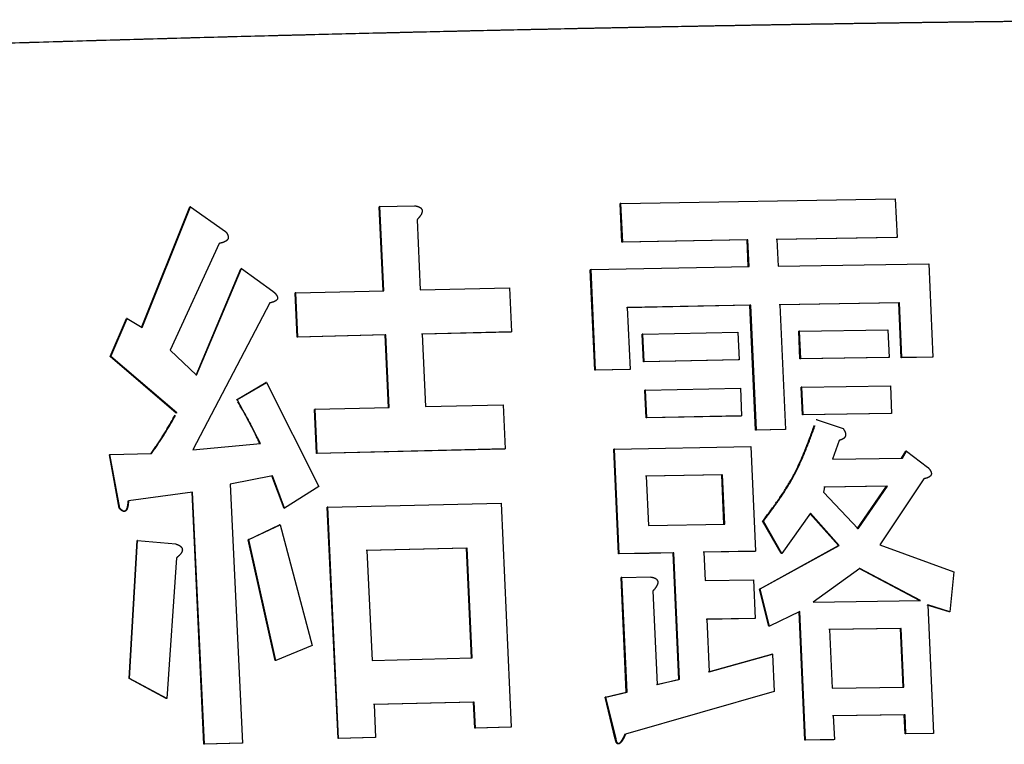
# Model space of a CAD drawing. Units: millimetres. Extents: x 0 to 1066, y -1 to 742.
# Drawn here: x 336 to 345, y 150 to 157 of the extents above; entities that cross this region are included whole.
import ezdxf

# ---------------------------------------------------------------- set-up
doc = ezdxf.new("R2010")
doc.units = ezdxf.units.MM
doc.header["$LTSCALE"] = 0.457889
doc.layers.add('NoLayerName_001', color=7, linetype='Continuous')

msp = doc.modelspace()

# ---------------------------------------------------------------- linework, layer by layer
at = {"layer": 'NoLayerName_001', "color": 7, "linetype": 'Continuous', "lineweight": 25}
for p, q in [((341.7498, 155.0828), (344.1572, 155.1248)), ((344.1572, 155.1248), (344.1723, 154.7855)), ((337.5427, 153.9955), (337.9674, 155.0535)), ((337.5477, 153.9961), (337.9724, 155.054)), ((337.9724, 155.054), (338.2806, 154.8367)), ((339.6344, 155.056), (339.6288, 155.0555)), ((339.6628, 154.3179), (339.6288, 155.0555)), ((339.6344, 155.056), (339.9394, 155.0634)), ((339.6684, 154.3185), (339.6344, 155.056)), ((341.7498, 155.0828), (341.7435, 155.0823)), ((341.7589, 154.7431), (341.7435, 155.0823)), ((341.7652, 154.7436), (341.7498, 155.0828)), ((339.96, 154.9408), (339.9883, 154.3262)), ((342.8564, 154.7639), (341.7589, 154.7431)), ((342.863, 154.7644), (341.7652, 154.7436)), ((342.863, 154.7644), (342.8564, 154.7639)), ((342.8669, 154.5294), (342.8564, 154.7639)), ((342.8735, 154.5299), (342.863, 154.7644)), ((344.1652, 154.785), (343.1123, 154.7684)), ((344.1723, 154.7855), (343.119, 154.7689)), ((343.119, 154.7689), (343.1295, 154.5344)), ((344.1723, 154.7855), (344.1652, 154.785)), ((338.2229, 154.7326), (337.7948, 153.7978)), ((341.7652, 154.7436), (341.7589, 154.7431)), ((338.0209, 153.578), (338.4155, 154.5117)), ((338.0259, 153.5785), (338.4207, 154.5123)), ((338.4207, 154.5123), (338.4155, 154.5117)), ((338.4207, 154.5123), (338.694, 154.3143)), ((341.4871, 154.5032), (341.4809, 154.5027)), ((341.5209, 153.6216), (341.4809, 154.5027)), ((341.4871, 154.5032), (342.8735, 154.5299)), ((341.5271, 153.6221), (341.4871, 154.5032)), ((343.1295, 154.5344), (344.451, 154.5547)), ((344.451, 154.5547), (344.4873, 153.7351)), ((338.8955, 154.2991), (339.6684, 154.3185)), ((339.9883, 154.3262), (340.7723, 154.3442)), ((340.7723, 154.3442), (340.79, 153.9564)), ((338.8955, 154.2991), (338.8902, 154.2985)), ((338.9082, 153.9108), (338.8902, 154.2985)), ((338.9136, 153.9113), (338.8955, 154.2991)), ((338.6678, 154.2111), (337.9938, 152.9212)), ((342.8821, 154.1902), (341.799, 154.1696)), ((342.8887, 154.1907), (341.8053, 154.1702)), ((341.8053, 154.1702), (341.8298, 153.6283)), ((342.8887, 154.1907), (342.8821, 154.1902)), ((342.9311, 153.0951), (342.8821, 154.1902)), ((342.9378, 153.0956), (342.8887, 154.1907)), ((344.1869, 154.2112), (343.1379, 154.1946)), ((344.1939, 154.2117), (343.1446, 154.1952)), ((343.1446, 154.1952), (343.1936, 153.1)), ((344.2081, 153.7308), (344.1868, 154.2112)), ((344.1939, 154.2117), (344.1869, 154.2112)), ((344.2152, 153.7313), (344.1939, 154.2117)), ((337.2679, 153.7416), (337.4118, 154.0739)), ((337.2727, 153.7421), (337.4166, 154.0744)), ((337.4166, 154.0744), (337.4118, 154.0739)), ((337.4166, 154.0744), (337.5477, 153.9961)), ((343.3161, 153.9634), (344.092, 153.9756)), ((344.092, 153.9756), (344.1028, 153.7327)), ((339.6807, 153.9302), (338.9082, 153.9108)), ((338.9136, 153.9113), (338.9082, 153.9108)), ((339.6863, 153.9307), (338.9136, 153.9113)), ((339.6863, 153.9307), (339.6807, 153.9302)), ((339.7101, 153.2935), (339.6807, 153.9302)), ((339.7157, 153.294), (339.6863, 153.9307)), ((340.784, 153.9559), (340.0004, 153.9379)), ((340.79, 153.9564), (340.0062, 153.9384)), ((340.0062, 153.9384), (340.0354, 153.3017)), ((340.79, 153.9564), (340.784, 153.9559)), ((341.9429, 153.9382), (341.9366, 153.9377)), ((341.9475, 153.6948), (341.9366, 153.9377)), ((341.9429, 153.9382), (342.7754, 153.954)), ((341.9539, 153.6954), (341.9429, 153.9382)), ((342.7754, 153.954), (342.7863, 153.7111)), ((343.3161, 153.9634), (343.3093, 153.9629)), ((343.3202, 153.72), (343.3093, 153.9629)), ((343.327, 153.7205), (343.3161, 153.9634)), ((337.7948, 153.7978), (338.0259, 153.5785)), ((337.2727, 153.7421), (337.2679, 153.7416)), ((337.8474, 153.245), (337.2679, 153.7416)), ((337.8524, 153.2456), (337.2727, 153.7421)), ((342.7797, 153.7106), (341.9475, 153.6948)), ((342.7863, 153.7111), (341.9539, 153.6954)), ((342.7863, 153.7111), (342.7797, 153.7106)), ((344.0958, 153.7322), (343.3202, 153.72)), ((343.327, 153.7205), (343.3202, 153.72)), ((344.1028, 153.7327), (343.327, 153.7205)), ((344.1028, 153.7327), (344.0958, 153.7322)), ((344.4801, 153.7346), (344.2081, 153.7308)), ((344.2152, 153.7313), (344.2081, 153.7308)), ((344.4873, 153.7351), (344.2152, 153.7313)), ((344.4873, 153.7351), (344.4801, 153.7346)), ((341.8235, 153.6278), (341.5209, 153.6216)), ((341.8298, 153.6283), (341.5271, 153.6221)), ((341.8298, 153.6283), (341.8235, 153.6278)), ((341.9539, 153.6954), (341.9475, 153.6948)), ((341.5271, 153.6221), (341.5209, 153.6216)), ((338.3757, 153.362), (338.6331, 153.5124)), ((338.3808, 153.3625), (338.6384, 153.5129)), ((338.6384, 153.5129), (338.6331, 153.5124)), ((338.6384, 153.5129), (339.0975, 152.6017)), ((341.9651, 153.4465), (342.7975, 153.4622)), ((342.7975, 153.4622), (342.8084, 153.2194)), ((343.3381, 153.4716), (343.3313, 153.4711)), ((343.3421, 153.2282), (343.3313, 153.4711)), ((343.3381, 153.4716), (344.1138, 153.4838)), ((343.3489, 153.2287), (343.3381, 153.4716)), ((344.1138, 153.4838), (344.1246, 153.2409)), ((341.9651, 153.4465), (341.9588, 153.4459)), ((341.9698, 153.2031), (341.9588, 153.4459)), ((341.9761, 153.2036), (341.9651, 153.4465)), ((338.3808, 153.3625), (338.3757, 153.362)), ((338.5857, 152.9782), (338.3808, 153.3625)), ((339.0661, 153.2778), (339.0607, 153.2773)), ((339.0787, 152.8896), (339.0607, 153.2773)), ((339.0661, 153.2778), (339.7157, 153.294)), ((339.0841, 152.8901), (339.0661, 153.2778)), ((340.0354, 153.3017), (340.7166, 153.3175)), ((340.7166, 153.3175), (340.7343, 152.9297)), ((337.8524, 153.2456), (337.8474, 153.245)), ((342.8017, 153.2188), (341.9698, 153.2031)), ((341.9761, 153.2036), (341.9698, 153.2031)), ((342.8084, 153.2194), (341.9761, 153.2036)), ((342.8084, 153.2194), (342.8017, 153.2188)), ((344.1176, 153.2404), (343.3421, 153.2282)), ((343.3489, 153.2287), (343.3421, 153.2282)), ((344.1246, 153.2409), (343.3489, 153.2287)), ((344.1246, 153.2409), (344.1176, 153.2404)), ((343.4709, 153.1867), (343.6996, 153.1084)), ((343.1868, 153.0995), (342.9311, 153.0951)), ((342.9378, 153.0956), (342.9311, 153.0951)), ((343.1936, 153.1), (342.9378, 153.0956)), ((343.1936, 153.1), (343.1868, 153.0995)), ((337.9938, 152.9212), (338.5857, 152.9782)), ((341.6923, 152.9282), (342.8886, 152.9512)), ((342.8886, 152.9512), (342.9298, 152.0321)), ((343.6646, 153.0053), (343.6058, 152.8403)), ((337.2654, 152.8803), (337.2606, 152.8798)), ((337.3467, 152.4105), (337.2606, 152.8798)), ((337.2654, 152.8803), (337.6315, 152.8907)), ((337.3516, 152.411), (337.2654, 152.8803)), ((340.7284, 152.9292), (339.0787, 152.8896)), ((339.0841, 152.8901), (339.0787, 152.8896)), ((340.7343, 152.9297), (339.0841, 152.8901)), ((340.7343, 152.9297), (340.7284, 152.9292)), ((341.6923, 152.9282), (341.6861, 152.9277)), ((341.7277, 152.0087), (341.6861, 152.9277)), ((341.7339, 152.0092), (341.6923, 152.9282)), ((343.6058, 152.8403), (344.2194, 152.8497)), ((344.2123, 152.8491), (344.2482, 152.9112)), ((344.2194, 152.8497), (344.2553, 152.9117)), ((344.2553, 152.9117), (344.2482, 152.9112)), ((344.2553, 152.9117), (344.4409, 152.7708)), ((338.6921, 152.6938), (338.3217, 152.6224)), ((338.7929, 152.4089), (338.6868, 152.6933)), ((338.7982, 152.4094), (338.6921, 152.6938)), ((342.634, 152.7031), (341.9647, 152.6903)), ((342.6406, 152.7036), (341.9711, 152.6908)), ((341.9711, 152.6908), (341.9906, 152.2575)), ((342.634, 152.7031), (342.6406, 152.7036)), ((342.6535, 152.2698), (342.634, 152.7031)), ((342.66, 152.2703), (342.6406, 152.7036)), ((338.3217, 152.6224), (338.4281, 150.3484)), ((339.0975, 152.6017), (338.7982, 152.4094)), ((343.5371, 152.5961), (343.5258, 152.5519)), ((344.0811, 152.6042), (343.5302, 152.5956)), ((344.0881, 152.6047), (343.5371, 152.5961)), ((343.8238, 152.2282), (344.0811, 152.6042)), ((343.8308, 152.2287), (344.0881, 152.6047)), ((344.4071, 152.6678), (344.0201, 152.088)), ((344.0811, 152.6042), (344.0881, 152.6047)), ((337.9908, 152.5519), (337.4283, 152.4747)), ((338.0896, 150.3388), (337.9857, 152.5514)), ((338.0946, 150.3394), (337.9908, 152.5519)), ((343.5258, 152.5519), (343.8308, 152.2287)), ((339.1781, 152.4192), (339.1727, 152.4187)), ((339.2668, 150.3904), (339.1727, 152.4187)), ((339.1781, 152.4192), (340.6973, 152.4556)), ((339.2722, 150.3909), (339.1781, 152.4192)), ((340.6973, 152.4556), (340.7872, 150.4886)), ((338.7982, 152.4094), (338.7929, 152.4089)), ((343.4142, 152.3655), (343.1613, 152.0126)), ((343.6591, 152.082), (343.4074, 152.365)), ((343.666, 152.0825), (343.4142, 152.3655)), ((338.4798, 152.134), (338.7533, 152.2643)), ((338.485, 152.1345), (338.7585, 152.2648)), ((338.7585, 152.2648), (338.7533, 152.2643)), ((338.7585, 152.2648), (339.0394, 151.2054)), ((341.9907, 152.2575), (342.66, 152.2703)), ((342.9996, 152.2969), (342.9929, 152.2964)), ((343.1546, 152.0121), (342.9929, 152.2964)), ((343.1613, 152.0126), (342.9996, 152.2969)), ((337.4333, 150.9154), (337.5036, 152.1277)), ((337.4381, 150.9159), (337.5084, 152.1282)), ((337.5084, 152.1282), (337.8432, 152.0966)), ((338.7158, 151.0736), (338.4798, 152.134)), ((338.7211, 151.0741), (338.485, 152.1345)), ((342.9652, 151.7012), (343.6591, 152.082)), ((342.9718, 151.7017), (343.666, 152.0825)), ((344.0201, 152.088), (344.6719, 151.8512)), ((340.3952, 152.0601), (339.5151, 152.039)), ((340.401, 152.0607), (339.5206, 152.0396)), ((339.5206, 152.0396), (339.5652, 151.0751)), ((340.3952, 152.0601), (340.401, 152.0607)), ((340.4394, 151.0956), (340.3952, 152.0601)), ((340.4452, 151.0962), (340.401, 152.0607)), ((341.9953, 152.0141), (341.7277, 152.0087)), ((341.7339, 152.0092), (341.7277, 152.0087)), ((342.0016, 152.0146), (341.7339, 152.0092)), ((342.2069, 152.0183), (341.9953, 152.0141)), ((342.2133, 152.0188), (342.0016, 152.0146)), ((342.2133, 152.0188), (342.2069, 152.0183)), ((342.2569, 150.9088), (342.2069, 152.0183)), ((342.2633, 150.9093), (342.2133, 152.0188)), ((342.9232, 152.0316), (342.4701, 152.0233)), ((342.9298, 152.0321), (342.4766, 152.0238)), ((342.4766, 152.0238), (342.4878, 151.7749)), ((342.9298, 152.0321), (342.9232, 152.0316)), ((337.8489, 151.9737), (337.7645, 150.7405)), ((343.8463, 151.8803), (343.4355, 151.5866)), ((344.3704, 151.6006), (343.8393, 151.8798)), ((344.3776, 151.6011), (343.8463, 151.8803)), ((344.6719, 151.8512), (344.6368, 151.5022)), ((341.7576, 151.8016), (341.7513, 151.8011)), ((341.7967, 150.7971), (341.7513, 151.8011)), ((341.7576, 151.8016), (342.011, 151.8067)), ((341.803, 150.7976), (341.7576, 151.8016)), ((342.4878, 151.7749), (342.9137, 151.7827)), ((342.9137, 151.7827), (342.9289, 151.4435)), ((342.0307, 151.684), (342.0677, 150.8644)), ((342.9718, 151.7017), (342.9652, 151.7012)), ((343.0478, 151.3745), (342.9652, 151.7012)), ((343.0544, 151.3751), (342.9718, 151.7017)), ((343.4355, 151.5866), (344.3776, 151.6011)), ((344.6296, 151.5017), (344.4362, 151.5605)), ((344.6368, 151.5022), (344.4433, 151.5611)), ((344.4433, 151.5611), (344.4932, 150.434)), ((343.3199, 151.5027), (343.0544, 151.3751)), ((343.3634, 150.3752), (343.3131, 151.5022)), ((343.3702, 150.3757), (343.3199, 151.5027)), ((344.6368, 151.5022), (344.6296, 151.5017)), ((342.9223, 151.443), (342.4965, 151.4352)), ((342.9289, 151.4435), (342.503, 151.4357)), ((342.503, 151.4357), (342.5237, 150.9758)), ((342.9289, 151.4435), (342.9223, 151.443)), ((343.0544, 151.3751), (343.0478, 151.3745)), ((344.2022, 151.3552), (343.5727, 151.3455)), ((344.2093, 151.3557), (343.5795, 151.346)), ((343.5795, 151.346), (343.6025, 150.8307)), ((344.2022, 151.3552), (344.2093, 151.3557)), ((344.2251, 150.8399), (344.2022, 151.3552)), ((344.2322, 150.8404), (344.2093, 151.3557)), ((339.0394, 151.2054), (338.7211, 151.0741)), ((342.5172, 150.9753), (343.0723, 151.1289)), ((342.5237, 150.9758), (343.079, 151.1294)), ((343.079, 151.1294), (343.0723, 151.1289)), ((343.079, 151.1294), (343.0937, 150.8016)), ((338.7211, 151.0741), (338.7158, 151.0736)), ((339.5652, 151.0751), (340.4452, 151.0962)), ((337.4381, 150.9159), (337.4333, 150.9154)), ((337.7595, 150.74), (337.4333, 150.9154)), ((337.7645, 150.7405), (337.4381, 150.9159)), ((342.0613, 150.8639), (342.2569, 150.9088)), ((342.0677, 150.8644), (342.2633, 150.9093)), ((342.2633, 150.9093), (342.2569, 150.9088)), ((341.6123, 150.7522), (341.7967, 150.7971)), ((341.6185, 150.7528), (341.803, 150.7976)), ((343.0937, 150.8016), (341.7901, 150.4282)), ((341.803, 150.7976), (341.7967, 150.7971)), ((343.6025, 150.8307), (344.2322, 150.8404)), ((340.4572, 150.7079), (339.5776, 150.6868)), ((340.463, 150.7084), (339.5831, 150.6873)), ((339.5831, 150.6873), (339.5965, 150.399)), ((340.463, 150.7084), (340.4572, 150.7079)), ((340.4676, 150.481), (340.4572, 150.7079)), ((340.4734, 150.4815), (340.463, 150.7084)), ((341.6185, 150.7528), (341.6123, 150.7522)), ((341.7003, 150.3849), (341.6123, 150.7522)), ((341.7066, 150.3854), (341.6185, 150.7528)), ((344.2359, 150.597), (343.6065, 150.5873)), ((344.2429, 150.5975), (343.6133, 150.5878)), ((343.6133, 150.5878), (343.6226, 150.3799)), ((344.2429, 150.5975), (344.2359, 150.597)), ((344.2433, 150.43), (344.2359, 150.597)), ((344.2503, 150.4306), (344.2429, 150.5975)), ((340.7813, 150.4881), (340.4676, 150.481)), ((340.4734, 150.4815), (340.4676, 150.481)), ((340.7872, 150.4886), (340.4734, 150.4815)), ((340.7872, 150.4886), (340.7813, 150.4881)), ((344.4861, 150.4335), (344.2433, 150.43)), ((344.2503, 150.4306), (344.2433, 150.43)), ((344.4932, 150.434), (344.2503, 150.4306)), ((344.4932, 150.434), (344.4861, 150.4335)), ((338.4229, 150.3479), (338.0896, 150.3388)), ((338.4281, 150.3484), (338.0946, 150.3394)), ((338.4281, 150.3484), (338.4229, 150.3479)), ((339.5909, 150.3985), (339.2668, 150.3904)), ((339.2722, 150.3909), (339.2668, 150.3904)), ((339.5965, 150.399), (339.2722, 150.3909)), ((339.5965, 150.399), (339.5909, 150.3985)), ((343.6157, 150.3793), (343.3634, 150.3752)), ((343.3702, 150.3757), (343.3634, 150.3752)), ((343.6226, 150.3799), (343.3702, 150.3757)), ((343.6226, 150.3799), (343.6157, 150.3793)), ((338.0946, 150.3394), (338.0896, 150.3388))]:
    msp.add_line(p, q, dxfattribs=at)
at = {"layer": 'NoLayerName_001', "color": 204, "linetype": 'Continuous', "lineweight": 25}
for p, q in [((342.0016, 152.0146), (341.9953, 152.0141)), ((341.7066, 150.3854), (341.7003, 150.3849))]:
    msp.add_line(p, q, dxfattribs=at)
at = {"layer": 'NoLayerName_001', "color": 7, "linetype": 'Continuous', "lineweight": 25}
msp.add_lwpolyline([(337.5084, 152.1282), (337.506, 152.128), (337.5036, 152.1277)], dxfattribs=at)
for points, knots in [([(352.8791, 156.4139), (352.8811, 156.4218), (352.8867, 156.4368), (352.8857, 156.4637), (352.8625, 156.4896), (352.8169, 156.5092), (352.7463, 156.5276), (352.6486, 156.5449), (352.5255, 156.5613), (352.3793, 156.5766), (352.2122, 156.5909), (352.0265, 156.6043), (351.8241, 156.6169), (351.6058, 156.6287), (351.3718, 156.6396), (351.1215, 156.6497), (350.8545, 156.6588), (350.5704, 156.6669), (350.2687, 156.6741), (349.9493, 156.6802), (349.6122, 156.6852), (349.2579, 156.6893), (348.8866, 156.6924), (348.4988, 156.6945), (348.0949, 156.6956), (347.6753, 156.6957), (347.2402, 156.6948), (346.79, 156.693), (346.3249, 156.6902), (345.8451, 156.6864), (345.3507, 156.6815), (344.8422, 156.6757), (344.3197, 156.6689), (343.7836, 156.6611), (343.2343, 156.6523), (342.6722, 156.6425), (342.0979, 156.6318), (341.5118, 156.6201), (340.9141, 156.6075), (340.3054, 156.594), (339.8959, 156.5843), (339.6893, 156.5794)], [0, 0, 0, 0, 0.024512, 0.047921, 0.07643, 0.122646, 0.195485, 0.295233, 0.42005, 0.567812, 0.736289, 0.923201, 1.126314, 1.344741, 1.578894, 1.829232, 2.096214, 2.380297, 2.68194, 3.001483, 3.338707, 3.693221, 4.064632, 4.452547, 4.856572, 5.276316, 5.711449, 6.161738, 6.62696, 7.106888, 7.601297, 8.109962, 8.632641, 9.168958, 9.718471, 10.280735, 10.855307, 11.441744, 12.039602, 12.648535, 13.268431, 13.268431, 13.268431, 13.268431]), ([(352.8891, 156.4144), (352.8911, 156.4223), (352.8966, 156.4373), (352.8956, 156.4642), (352.8725, 156.4901), (352.8268, 156.5097), (352.7562, 156.5281), (352.6584, 156.5454), (352.5354, 156.5618), (352.3891, 156.5771), (352.2219, 156.5914), (352.0362, 156.6048), (351.8337, 156.6174), (351.6154, 156.6292), (351.3812, 156.6401), (351.1309, 156.6502), (350.8638, 156.6593), (350.5796, 156.6674), (350.2778, 156.6746), (349.9583, 156.6807), (349.6211, 156.6858), (349.2666, 156.6898), (348.8953, 156.6929), (348.5074, 156.695), (348.1033, 156.6961), (347.6836, 156.6962), (347.2484, 156.6953), (346.798, 156.6935), (346.3327, 156.6907), (345.8527, 156.6869), (345.3582, 156.6821), (344.8495, 156.6763), (344.3268, 156.6694), (343.7906, 156.6616), (343.2411, 156.6528), (342.6789, 156.643), (342.1043, 156.6323), (341.518, 156.6206), (340.9202, 156.608), (340.3112, 156.5946), (339.9016, 156.5848), (339.695, 156.58)], [0, 0, 0, 0, 0.024513, 0.047924, 0.076437, 0.122665, 0.195526, 0.295305, 0.420163, 0.567973, 0.736504, 0.923478, 1.126656, 1.345154, 1.579383, 1.829802, 2.096871, 2.381047, 2.682788, 3.002436, 3.33977, 3.6944, 4.065932, 4.453975, 4.858133, 5.278014, 5.713289, 6.163727, 6.629101, 7.109186, 7.603757, 8.112589, 8.63544, 9.171933, 9.721626, 10.284074, 10.858835, 11.445464, 12.043518, 12.652651, 13.27275, 13.27275, 13.27275, 13.27275]), ([(339.6893, 156.5794), (339.4791, 156.5743), (339.0551, 156.564), (338.4138, 156.5473), (337.7618, 156.5296), (337.0991, 156.5107), (336.4263, 156.4905), (335.7441, 156.4692), (335.054, 156.447), (334.3575, 156.424), (333.6562, 156.4005), (332.9517, 156.3765), (332.4812, 156.3604), (332.2456, 156.3524)], [0, 0, 0, 0, 0.630778, 1.272358, 1.924662, 2.58761, 3.26107, 3.944102, 4.635126, 5.332543, 6.034756, 6.740167, 7.447176, 7.447176, 7.447176, 7.447176]), ([(339.695, 156.58), (339.4847, 156.5748), (339.0606, 156.5645), (338.419, 156.5478), (337.7668, 156.5301), (337.1039, 156.5112), (336.4308, 156.4911), (335.7484, 156.4698), (335.0581, 156.4475), (334.3614, 156.4245), (333.6598, 156.401), (332.9551, 156.377), (332.4845, 156.361), (332.2488, 156.3529)], [0, 0, 0, 0, 0.630984, 1.272775, 1.925292, 2.588457, 3.262138, 3.945394, 4.636644, 5.33429, 6.036734, 6.742375, 7.449616, 7.449616, 7.449616, 7.449616]), ([(337.9724, 155.054), (337.9724, 155.054), (337.9722, 155.054), (337.9719, 155.054), (337.9717, 155.0539), (337.9714, 155.0539), (337.9712, 155.0539), (337.9709, 155.0539), (337.9707, 155.0538), (337.9704, 155.0538), (337.9702, 155.0538), (337.9699, 155.0538), (337.9697, 155.0537), (337.9694, 155.0537), (337.9692, 155.0537), (337.9689, 155.0537), (337.9686, 155.0536), (337.9684, 155.0536), (337.9681, 155.0536), (337.9679, 155.0536), (337.9676, 155.0535), (337.9675, 155.0535), (337.9674, 155.0535)], [0, 0, 0, 0, 0.000254302, 0.000508601, 0.000762895, 0.00101718, 0.001271455, 0.001525717, 0.001779962, 0.002034189, 0.002288394, 0.002542575, 0.00279673, 0.003050861, 0.003304971, 0.003559062, 0.003813136, 0.004067198, 0.004321248, 0.004575291, 0.004829328, 0.005083363, 0.005083363, 0.005083363, 0.005083363]), ([(339.9394, 155.0634), (339.9404, 155.0632), (339.9424, 155.0629), (339.9453, 155.0624), (339.9483, 155.0619), (339.9513, 155.0614), (339.9542, 155.0608), (339.9571, 155.0602), (339.9601, 155.0595), (339.963, 155.0588), (339.9659, 155.058), (339.9688, 155.0571), (339.9716, 155.0562), (339.9745, 155.0551), (339.9773, 155.054), (339.9801, 155.0527), (339.9829, 155.0513), (339.9856, 155.0498), (339.9883, 155.0481), (339.9908, 155.0462), (339.9933, 155.0442), (339.9957, 155.0419), (339.9979, 155.0394), (339.9999, 155.0366), (340.0017, 155.0337), (340.0031, 155.0304), (340.0042, 155.027), (340.0049, 155.0235), (340.0053, 155.0199), (340.0053, 155.0163), (340.005, 155.0127), (340.0045, 155.0092), (340.0037, 155.0058), (340.0028, 155.0024), (340.0017, 154.9991), (340.0004, 154.9959), (339.999, 154.9928), (339.9975, 154.9898), (339.996, 154.9868), (339.9943, 154.9839), (339.9931, 154.982), (339.9925, 154.9811)], [0, 0, 0, 0, 0.0030076, 0.0060148, 0.0090211, 0.0120262, 0.0150301, 0.0180332, 0.021036, 0.0240398, 0.0270463, 0.0300577, 0.0330772, 0.0361083, 0.0391557, 0.0422247, 0.0453192, 0.0484404, 0.0515916, 0.0547793, 0.0580106, 0.0612875, 0.0646185, 0.0680203, 0.071491, 0.0750137, 0.0785801, 0.0821832, 0.0858028, 0.0894092, 0.0929891, 0.0965436, 0.1000681, 0.1035622, 0.1070272, 0.1104614, 0.1138665, 0.1172477, 0.1206094, 0.1239543, 0.1272842, 0.1272842, 0.1272842, 0.1272842]), ([(339.9925, 154.9811), (339.9919, 154.9801), (339.9907, 154.9783), (339.9889, 154.9756), (339.987, 154.9729), (339.985, 154.9702), (339.983, 154.9676), (339.9811, 154.9651), (339.979, 154.9626), (339.977, 154.9601), (339.9749, 154.9576), (339.9728, 154.9552), (339.9707, 154.9527), (339.9686, 154.9503), (339.9665, 154.9479), (339.9643, 154.9456), (339.9622, 154.9432), (339.9607, 154.9416), (339.96, 154.9408)], [0, 0, 0, 0, 0.00331531, 0.00661571, 0.00990027, 0.01316992, 0.0164266, 0.01967204, 0.02290783, 0.0261354, 0.02935603, 0.03257088, 0.03578099, 0.0389873, 0.04219067, 0.04539189, 0.04859171, 0.05179083, 0.05179083, 0.05179083, 0.05179083]), ([(338.2806, 154.8367), (338.2813, 154.8359), (338.2827, 154.8341), (338.2848, 154.8315), (338.2869, 154.8289), (338.2888, 154.8262), (338.2908, 154.8234), (338.2926, 154.8206), (338.2944, 154.8177), (338.296, 154.8147), (338.2975, 154.8116), (338.2989, 154.8085), (338.3002, 154.8053), (338.3013, 154.802), (338.3023, 154.7986), (338.3032, 154.7952), (338.3038, 154.7918), (338.3041, 154.7883), (338.304, 154.7848), (338.3036, 154.7813), (338.3028, 154.778), (338.3017, 154.7747), (338.3003, 154.7717), (338.2986, 154.7688), (338.2967, 154.7662), (338.2946, 154.7637), (338.2924, 154.7614), (338.2901, 154.7592), (338.2878, 154.7572), (338.2853, 154.7553), (338.2827, 154.7535), (338.2801, 154.7519), (338.2774, 154.7504), (338.2747, 154.7489), (338.2719, 154.7476), (338.2691, 154.7464), (338.2663, 154.7452), (338.2635, 154.744), (338.2606, 154.743), (338.2578, 154.742), (338.2559, 154.7413), (338.2549, 154.741)], [0, 0, 0, 0, 0.0033357, 0.0066726, 0.0100119, 0.0133562, 0.016709, 0.0200755, 0.0234627, 0.0268738, 0.0303064, 0.0337578, 0.0372257, 0.040708, 0.0442029, 0.0477033, 0.0512029, 0.0547076, 0.0582155, 0.0617023, 0.0651478, 0.0685483, 0.071906, 0.0752139, 0.078473, 0.0816942, 0.084882, 0.0880369, 0.0911658, 0.0942762, 0.0973739, 0.1004633, 0.1035467, 0.1066255, 0.1096995, 0.1127674, 0.115827, 0.1188758, 0.1219141, 0.1249437, 0.1279663, 0.1279663, 0.1279663, 0.1279663]), ([(338.2549, 154.741), (338.2539, 154.7407), (338.252, 154.7401), (338.2491, 154.7392), (338.2462, 154.7384), (338.2434, 154.7376), (338.2404, 154.7368), (338.2375, 154.7361), (338.2346, 154.7354), (338.2317, 154.7347), (338.2288, 154.734), (338.2259, 154.7333), (338.2239, 154.7328), (338.2229, 154.7326)], [0, 0, 0, 0, 0.00301678, 0.00602894, 0.00903749, 0.01204321, 0.0150468, 0.01804878, 0.0210496, 0.02404959, 0.02704904, 0.03004814, 0.03304709, 0.03304709, 0.03304709, 0.03304709]), ([(338.694, 154.3143), (338.6947, 154.3137), (338.6961, 154.3126), (338.6982, 154.3108), (338.7002, 154.309), (338.7023, 154.3071), (338.7043, 154.3053), (338.7063, 154.3035), (338.7084, 154.3016), (338.7103, 154.2997), (338.7123, 154.2978), (338.7142, 154.2958), (338.7161, 154.2938), (338.718, 154.2918), (338.7199, 154.2897), (338.7216, 154.2875), (338.7234, 154.2853), (338.7251, 154.2831), (338.7268, 154.2808), (338.7283, 154.2784), (338.7298, 154.276), (338.7312, 154.2735), (338.7326, 154.2709), (338.7337, 154.2682), (338.7348, 154.2655), (338.7356, 154.2626), (338.7362, 154.2597), (338.7365, 154.2567), (338.7366, 154.2538), (338.7363, 154.2508), (338.7356, 154.248), (338.7347, 154.2453), (338.7335, 154.2427), (338.732, 154.2404), (338.7303, 154.2382), (338.7285, 154.2362), (338.7266, 154.2344), (338.7246, 154.2327), (338.7225, 154.2311), (338.7203, 154.2296), (338.7188, 154.2287), (338.7181, 154.2282)], [0, 0, 0, 0, 0.0027419, 0.0054839, 0.0082262, 0.0109689, 0.0137125, 0.0164573, 0.0192038, 0.0219526, 0.0247047, 0.0274611, 0.030223, 0.0329921, 0.0357701, 0.0385591, 0.0413615, 0.0441793, 0.0470124, 0.0498605, 0.0527246, 0.0556065, 0.058507, 0.061424, 0.064359, 0.0673187, 0.0702993, 0.0732798, 0.0762462, 0.0791917, 0.0821041, 0.0849732, 0.0877936, 0.0905693, 0.093299, 0.0959906, 0.0986524, 0.1012889, 0.1039067, 0.1065112, 0.1091054, 0.1091054, 0.1091054, 0.1091054]), ([(338.7181, 154.2282), (338.7174, 154.2278), (338.7159, 154.2269), (338.7136, 154.2257), (338.7113, 154.2246), (338.709, 154.2235), (338.7067, 154.2225), (338.7043, 154.2215), (338.702, 154.2206), (338.6996, 154.2197), (338.6972, 154.2189), (338.6948, 154.2181), (338.6924, 154.2173), (338.6899, 154.2166), (338.6875, 154.2159), (338.6851, 154.2153), (338.6826, 154.2146), (338.6802, 154.214), (338.6777, 154.2134), (338.6752, 154.2128), (338.6728, 154.2122), (338.6703, 154.2117), (338.6687, 154.2113), (338.6678, 154.2111)], [0, 0, 0, 0, 0.00258512, 0.00516068, 0.00772532, 0.01028006, 0.01282688, 0.01536753, 0.01790354, 0.0204362, 0.02296663, 0.02549573, 0.02802425, 0.03055276, 0.03308167, 0.0356113, 0.03814179, 0.04067324, 0.0432056, 0.04573879, 0.04827265, 0.05080699, 0.05334157, 0.05334157, 0.05334157, 0.05334157]), ([(338.5804, 152.9777), (338.5774, 152.9843), (338.5713, 152.9977), (338.5622, 153.0177), (338.553, 153.0376), (338.5438, 153.0575), (338.5345, 153.0774), (338.525, 153.0971), (338.5155, 153.1168), (338.5057, 153.1364), (338.4958, 153.1558), (338.4857, 153.1751), (338.4753, 153.1943), (338.4648, 153.2132), (338.454, 153.2321), (338.4431, 153.2509), (338.4321, 153.2695), (338.4209, 153.2881), (338.4097, 153.3066), (338.3984, 153.3251), (338.3908, 153.3374), (338.387, 153.3435)], [0, 0, 0, 0, 0.0219798, 0.0439547, 0.0659197, 0.0878701, 0.1098016, 0.1317102, 0.1535924, 0.1754455, 0.1972672, 0.2190564, 0.2408138, 0.2625444, 0.2842537, 0.3059462, 0.3276256, 0.349295, 0.3709572, 0.3926142, 0.4142681, 0.4142681, 0.4142681, 0.4142681]), ([(337.6266, 152.8902), (337.6305, 152.8959), (337.6383, 152.9073), (337.6501, 152.9245), (337.6618, 152.9417), (337.6735, 152.9589), (337.6851, 152.9762), (337.6967, 152.9935), (337.7081, 153.0109), (337.7195, 153.0284), (337.7308, 153.046), (337.7419, 153.0637), (337.7528, 153.0815), (337.7637, 153.0994), (337.7744, 153.1174), (337.785, 153.1355), (337.7955, 153.1536), (337.806, 153.1718), (337.8164, 153.1901), (337.8267, 153.2084), (337.8336, 153.2206), (337.8371, 153.2267)], [0, 0, 0, 0, 0.0208007, 0.0416029, 0.0624082, 0.0832183, 0.104035, 0.1248603, 0.1456966, 0.1665464, 0.1874127, 0.2082987, 0.2292075, 0.2501389, 0.2710915, 0.2920635, 0.3130527, 0.3340568, 0.3550731, 0.3760987, 0.3971306, 0.3971306, 0.3971306, 0.3971306]), ([(337.6315, 152.8907), (337.6354, 152.8964), (337.6433, 152.9078), (337.655, 152.925), (337.6668, 152.9422), (337.6785, 152.9594), (337.6901, 152.9767), (337.7016, 152.994), (337.7131, 153.0114), (337.7245, 153.0289), (337.7357, 153.0465), (337.7468, 153.0642), (337.7578, 153.082), (337.7686, 153.0999), (337.7794, 153.1179), (337.79, 153.136), (337.8005, 153.1541), (337.811, 153.1723), (337.8214, 153.1906), (337.8317, 153.2089), (337.8386, 153.2211), (337.8421, 153.2272)], [0, 0, 0, 0, 0.0208029, 0.0416073, 0.0624148, 0.0832271, 0.1040459, 0.1248735, 0.1457119, 0.1665639, 0.1874323, 0.2083205, 0.2292315, 0.250165, 0.2711197, 0.2920939, 0.3130853, 0.3340915, 0.3551099, 0.3761377, 0.3971717, 0.3971717, 0.3971717, 0.3971717]), ([(342.9929, 152.2964), (343.0027, 152.3094), (343.0222, 152.3354), (343.0514, 152.3745), (343.0803, 152.4138), (343.1089, 152.4534), (343.137, 152.4935), (343.1646, 152.5342), (343.1915, 152.5755), (343.2176, 152.6175), (343.2428, 152.6605), (343.2669, 152.7045), (343.2899, 152.7495), (343.3118, 152.7956), (343.3329, 152.8425), (343.3531, 152.8901), (343.3726, 152.9385), (343.3916, 152.9874), (343.4101, 153.0367), (343.4283, 153.0863), (343.4402, 153.1196), (343.4462, 153.1362)], [0, 0, 0, 0, 0.0487459, 0.0975116, 0.1463185, 0.1951912, 0.2441584, 0.2932552, 0.342524, 0.3920159, 0.4417918, 0.4919239, 0.5424814, 0.5934738, 0.6448833, 0.6966806, 0.7488271, 0.801276, 0.8539743, 0.9068639, 0.9598829, 0.9598829, 0.9598829, 0.9598829]), ([(342.9996, 152.2969), (343.0093, 152.3099), (343.0289, 152.3359), (343.058, 152.375), (343.087, 152.4143), (343.1156, 152.4539), (343.1438, 152.494), (343.1713, 152.5347), (343.1982, 152.576), (343.2243, 152.6181), (343.2495, 152.661), (343.2737, 152.705), (343.2967, 152.75), (343.3186, 152.7961), (343.3397, 152.843), (343.3599, 152.8907), (343.3794, 152.939), (343.3984, 152.9879), (343.4169, 153.0372), (343.4351, 153.0868), (343.447, 153.1201), (343.453, 153.1367)], [0, 0, 0, 0, 0.0487492, 0.0975184, 0.1463287, 0.1952047, 0.2441754, 0.2932757, 0.342548, 0.3920434, 0.441823, 0.4919589, 0.5425203, 0.5935168, 0.6449305, 0.6967323, 0.7488834, 0.801337, 0.8540401, 0.9069345, 0.9599586, 0.9599586, 0.9599586, 0.9599586]), ([(343.4709, 153.1867), (343.4708, 153.1867), (343.4705, 153.1867), (343.4702, 153.1866), (343.4698, 153.1866), (343.4695, 153.1866), (343.4692, 153.1866), (343.4688, 153.1865), (343.4685, 153.1865), (343.4681, 153.1865), (343.4678, 153.1865), (343.4675, 153.1864), (343.4671, 153.1864), (343.4668, 153.1864), (343.4664, 153.1864), (343.4661, 153.1863), (343.4657, 153.1863), (343.4654, 153.1863), (343.4651, 153.1863), (343.4647, 153.1862), (343.4644, 153.1862), (343.4642, 153.1862), (343.464, 153.1862)], [0, 0, 0, 0, 0.000342675, 0.00068535, 0.001028022, 0.00137069, 0.001713354, 0.002056012, 0.002398663, 0.002741306, 0.003083939, 0.003426562, 0.003769173, 0.004111774, 0.004454366, 0.00479695, 0.005139526, 0.005482097, 0.005824663, 0.006167226, 0.006509786, 0.006852345, 0.006852345, 0.006852345, 0.006852345]), ([(343.6996, 153.1084), (343.7001, 153.1075), (343.7012, 153.1058), (343.7028, 153.1033), (343.7045, 153.1008), (343.7061, 153.0983), (343.7076, 153.0957), (343.7092, 153.0931), (343.7107, 153.0905), (343.7121, 153.0878), (343.7135, 153.0851), (343.7148, 153.0823), (343.716, 153.0794), (343.7171, 153.0765), (343.7182, 153.0735), (343.7191, 153.0705), (343.7199, 153.0674), (343.7205, 153.0642), (343.721, 153.061), (343.7213, 153.0577), (343.7214, 153.0545), (343.7212, 153.0512), (343.7207, 153.0481), (343.7201, 153.045), (343.7191, 153.042), (343.718, 153.0392), (343.7167, 153.0366), (343.7153, 153.0342), (343.7137, 153.0319), (343.7119, 153.0297), (343.7101, 153.0277), (343.7083, 153.0259), (343.7063, 153.0241), (343.7043, 153.0225), (343.7023, 153.0209), (343.7002, 153.0195), (343.6982, 153.0181), (343.696, 153.0169), (343.6939, 153.0157), (343.6917, 153.0146), (343.6902, 153.0139), (343.6895, 153.0136)], [0, 0, 0, 0, 0.0029995, 0.0059999, 0.009002, 0.012007, 0.0150163, 0.0180317, 0.0210554, 0.0240902, 0.0271396, 0.0302078, 0.0332997, 0.036421, 0.039578, 0.0427696, 0.045989, 0.0492317, 0.0524929, 0.055759, 0.0590178, 0.0622588, 0.065464, 0.068613, 0.0716915, 0.0746982, 0.0776307, 0.0804868, 0.0832775, 0.0860144, 0.0887057, 0.091356, 0.0939671, 0.0965415, 0.0990841, 0.1015993, 0.1040909, 0.1065619, 0.1090146, 0.1114508, 0.1138729, 0.1138729, 0.1138729, 0.1138729]), ([(343.6895, 153.0136), (343.6888, 153.0133), (343.6873, 153.0126), (343.6851, 153.0117), (343.6828, 153.0109), (343.6806, 153.0101), (343.6783, 153.0093), (343.676, 153.0086), (343.6737, 153.0079), (343.6715, 153.0072), (343.6692, 153.0065), (343.6669, 153.0059), (343.6653, 153.0055), (343.6646, 153.0053)], [0, 0, 0, 0, 0.00241107, 0.00481367, 0.00720998, 0.00960174, 0.01199034, 0.01437684, 0.01676203, 0.01914645, 0.02153046, 0.02391427, 0.02629801, 0.02629801, 0.02629801, 0.02629801]), ([(344.4409, 152.7708), (344.4415, 152.7701), (344.4427, 152.7688), (344.4446, 152.7669), (344.4464, 152.765), (344.4482, 152.763), (344.45, 152.7611), (344.4518, 152.7591), (344.4536, 152.757), (344.4553, 152.755), (344.4571, 152.7529), (344.4587, 152.7507), (344.4604, 152.7485), (344.462, 152.7462), (344.4635, 152.7439), (344.465, 152.7414), (344.4664, 152.739), (344.4678, 152.7364), (344.4691, 152.7337), (344.4703, 152.731), (344.4713, 152.7281), (344.4722, 152.7251), (344.4729, 152.7221), (344.4734, 152.719), (344.4737, 152.7159), (344.4738, 152.7127), (344.4736, 152.7096), (344.473, 152.7066), (344.4722, 152.7037), (344.4711, 152.7011), (344.4698, 152.6987), (344.4683, 152.6965), (344.4666, 152.6945), (344.4649, 152.6926), (344.4632, 152.6908), (344.4613, 152.6892), (344.4594, 152.6877), (344.4575, 152.6863), (344.4556, 152.6849), (344.4536, 152.6837), (344.4522, 152.6829), (344.4516, 152.6825)], [0, 0, 0, 0, 0.0026661, 0.0053334, 0.0080031, 0.0106764, 0.0133548, 0.01604, 0.0187339, 0.0214386, 0.0241566, 0.0268907, 0.0296442, 0.0324208, 0.0352245, 0.0380599, 0.040932, 0.0438448, 0.0467977, 0.0497919, 0.0528322, 0.0559215, 0.0590481, 0.062198, 0.0653574, 0.0685062, 0.0716254, 0.0746895, 0.0776654, 0.0805281, 0.0832683, 0.0859189, 0.0885034, 0.091034, 0.0935208, 0.0959714, 0.0983917, 0.1007853, 0.1031542, 0.1055003, 0.1078263, 0.1078263, 0.1078263, 0.1078263]), ([(344.4516, 152.6825), (344.4509, 152.6821), (344.4496, 152.6813), (344.4475, 152.6803), (344.4455, 152.6793), (344.4434, 152.6783), (344.4413, 152.6774), (344.4393, 152.6766), (344.4372, 152.6758), (344.435, 152.6751), (344.4329, 152.6744), (344.4308, 152.6737), (344.4287, 152.673), (344.4265, 152.6724), (344.4244, 152.6718), (344.4222, 152.6713), (344.4201, 152.6707), (344.4179, 152.6702), (344.4158, 152.6697), (344.4136, 152.6692), (344.4114, 152.6687), (344.4093, 152.6682), (344.4078, 152.6679), (344.4071, 152.6678)], [0, 0, 0, 0, 0.00230869, 0.00460243, 0.0068833, 0.00915306, 0.01141318, 0.01366484, 0.01590907, 0.01814713, 0.02038019, 0.02260926, 0.02483522, 0.0270588, 0.0292806, 0.03150112, 0.03372073, 0.03593974, 0.03815837, 0.04037676, 0.04259503, 0.04481323, 0.0470314, 0.0470314, 0.0470314, 0.0470314]), ([(337.4235, 152.4742), (337.4234, 152.473), (337.4232, 152.4706), (337.4229, 152.467), (337.4226, 152.4633), (337.4223, 152.4597), (337.422, 152.4561), (337.4217, 152.4525), (337.4213, 152.4489), (337.4209, 152.4453), (337.4204, 152.4417), (337.42, 152.4381), (337.4194, 152.4344), (337.4188, 152.4308), (337.4182, 152.4272), (337.4175, 152.4237), (337.4167, 152.4201), (337.4158, 152.4166), (337.4148, 152.4131), (337.4137, 152.4097), (337.4125, 152.4064), (337.4111, 152.4031), (337.4097, 152.3999), (337.408, 152.3968), (337.4063, 152.3938), (337.4043, 152.3909), (337.4022, 152.3883), (337.3997, 152.3861), (337.3969, 152.3842), (337.3939, 152.3829), (337.3908, 152.3822), (337.3875, 152.382), (337.3843, 152.3824), (337.3812, 152.3832), (337.3781, 152.3843), (337.3751, 152.3857), (337.3722, 152.3873), (337.3694, 152.3891), (337.3667, 152.3911), (337.364, 152.3932), (337.3623, 152.3947), (337.3614, 152.3954)], [0, 0, 0, 0, 0.0036251, 0.0072505, 0.0108763, 0.0145029, 0.0181307, 0.02176, 0.0253914, 0.0290255, 0.032663, 0.036305, 0.0399524, 0.043606, 0.0472619, 0.0509136, 0.0545554, 0.0581824, 0.0617904, 0.0653765, 0.0689389, 0.0724774, 0.0759932, 0.0794894, 0.08297, 0.0864197, 0.0898149, 0.0931596, 0.0964573, 0.0997005, 0.1029097, 0.1061228, 0.1093519, 0.1126015, 0.1158831, 0.1191862, 0.1224966, 0.1258237, 0.1291763, 0.13256, 0.1359769, 0.1359769, 0.1359769, 0.1359769]), ([(337.4283, 152.4747), (337.4283, 152.4735), (337.4281, 152.4711), (337.4278, 152.4675), (337.4275, 152.4639), (337.4272, 152.4602), (337.4269, 152.4566), (337.4265, 152.453), (337.4262, 152.4494), (337.4257, 152.4458), (337.4253, 152.4422), (337.4248, 152.4386), (337.4243, 152.435), (337.4237, 152.4314), (337.423, 152.4278), (337.4223, 152.4242), (337.4215, 152.4206), (337.4206, 152.4171), (337.4196, 152.4136), (337.4185, 152.4102), (337.4173, 152.4069), (337.416, 152.4036), (337.4145, 152.4004), (337.4129, 152.3973), (337.4111, 152.3943), (337.4092, 152.3915), (337.407, 152.3889), (337.4045, 152.3866), (337.4018, 152.3848), (337.3988, 152.3834), (337.3956, 152.3827), (337.3924, 152.3825), (337.3892, 152.3829), (337.386, 152.3837), (337.3829, 152.3848), (337.3799, 152.3862), (337.377, 152.3878), (337.3742, 152.3896), (337.3715, 152.3916), (337.3688, 152.3937), (337.3671, 152.3952), (337.3663, 152.3959)], [0, 0, 0, 0, 0.0036257, 0.0072516, 0.010878, 0.0145051, 0.0181334, 0.0217632, 0.0253951, 0.0290297, 0.0326677, 0.03631, 0.0399578, 0.0436118, 0.047268, 0.05092, 0.0545621, 0.0581893, 0.0617976, 0.0653841, 0.068947, 0.0724859, 0.0760022, 0.079499, 0.0829802, 0.0864303, 0.0898256, 0.09317, 0.0964675, 0.0997109, 0.1029207, 0.1061346, 0.1093642, 0.1126143, 0.1158967, 0.1192005, 0.1225117, 0.1258394, 0.1291926, 0.1325768, 0.1359942, 0.1359942, 0.1359942, 0.1359942]), ([(337.3516, 152.411), (337.3515, 152.411), (337.3513, 152.411), (337.3511, 152.4109), (337.3508, 152.4109), (337.3506, 152.4109), (337.3503, 152.4108), (337.3501, 152.4108), (337.3499, 152.4108), (337.3496, 152.4108), (337.3494, 152.4107), (337.3491, 152.4107), (337.3489, 152.4107), (337.3487, 152.4107), (337.3484, 152.4106), (337.3482, 152.4106), (337.3479, 152.4106), (337.3477, 152.4106), (337.3474, 152.4105), (337.3472, 152.4105), (337.347, 152.4105), (337.3468, 152.4105), (337.3467, 152.4105)], [0, 0, 0, 0, 0.000242932, 0.000485866, 0.0007288, 0.000971736, 0.001214674, 0.001457616, 0.00170056, 0.00194351, 0.002186463, 0.002429423, 0.002672388, 0.002915358, 0.003158334, 0.003401313, 0.003644296, 0.003887282, 0.004130271, 0.004373261, 0.004616253, 0.004859245, 0.004859245, 0.004859245, 0.004859245]), ([(337.3614, 152.3954), (337.3606, 152.3962), (337.3589, 152.3977), (337.3564, 152.4002), (337.3539, 152.4027), (337.3515, 152.4052), (337.3491, 152.4078), (337.3475, 152.4096), (337.3467, 152.4105)], [0, 0, 0, 0, 0.00345004, 0.00693071, 0.01043784, 0.01396594, 0.01750853, 0.02105853, 0.02105853, 0.02105853, 0.02105853]), ([(337.3663, 152.3959), (337.3654, 152.3967), (337.3637, 152.3983), (337.3612, 152.4007), (337.3588, 152.4032), (337.3564, 152.4058), (337.3539, 152.4084), (337.3524, 152.4101), (337.3516, 152.411)], [0, 0, 0, 0, 0.00345034, 0.0069312, 0.01043845, 0.0139666, 0.0175092, 0.02105919, 0.02105919, 0.02105919, 0.02105919]), ([(337.8432, 152.0966), (337.8442, 152.0962), (337.8463, 152.0954), (337.8494, 152.0943), (337.8526, 152.0931), (337.8557, 152.092), (337.8588, 152.0907), (337.8618, 152.0894), (337.8649, 152.0881), (337.8679, 152.0866), (337.8709, 152.0851), (337.8738, 152.0834), (337.8766, 152.0817), (337.8795, 152.0798), (337.8822, 152.0778), (337.8849, 152.0756), (337.8875, 152.0733), (337.8899, 152.0708), (337.8923, 152.0681), (337.8944, 152.0652), (337.8963, 152.0621), (337.8979, 152.0588), (337.8992, 152.0554), (337.9001, 152.0518), (337.9007, 152.0481), (337.9009, 152.0444), (337.9007, 152.0406), (337.9001, 152.037), (337.8993, 152.0334), (337.8981, 152.03), (337.8967, 152.0266), (337.8952, 152.0234), (337.8934, 152.0203), (337.8916, 152.0173), (337.8896, 152.0144), (337.8876, 152.0116), (337.8855, 152.0089), (337.8833, 152.0062), (337.8811, 152.0036), (337.8788, 152.0011), (337.8772, 151.9995), (337.8765, 151.9986)], [0, 0, 0, 0, 0.003339, 0.0066772, 0.0100139, 0.0133486, 0.0166813, 0.0200127, 0.0233438, 0.026677, 0.0300151, 0.0333623, 0.036724, 0.0401069, 0.0435186, 0.046962, 0.050436, 0.0539431, 0.0574882, 0.0610683, 0.0646837, 0.0683422, 0.0720385, 0.0757595, 0.0794952, 0.0832312, 0.0869487, 0.0906356, 0.0942995, 0.097943, 0.1015583, 0.1051334, 0.1086727, 0.1121848, 0.1156753, 0.1191466, 0.1225991, 0.1260341, 0.1294547, 0.1328636, 0.1362633, 0.1362633, 0.1362633, 0.1362633]), ([(338.485, 152.1345), (338.4849, 152.1345), (338.4848, 152.1345), (338.4845, 152.1345), (338.4842, 152.1344), (338.484, 152.1344), (338.4837, 152.1344), (338.4835, 152.1344), (338.4832, 152.1343), (338.4829, 152.1343), (338.4827, 152.1343), (338.4824, 152.1342), (338.4822, 152.1342), (338.4819, 152.1342), (338.4816, 152.1342), (338.4814, 152.1341), (338.4811, 152.1341), (338.4809, 152.1341), (338.4806, 152.1341), (338.4803, 152.134), (338.4801, 152.134), (338.4799, 152.134), (338.4798, 152.134)], [0, 0, 0, 0, 0.000261135, 0.000522272, 0.000783414, 0.001044563, 0.001305722, 0.001566893, 0.001828078, 0.002089281, 0.002350503, 0.002611747, 0.002873014, 0.003134303, 0.003395612, 0.003656937, 0.003918278, 0.00417963, 0.004440992, 0.004702362, 0.004963736, 0.005225113, 0.005225113, 0.005225113, 0.005225113]), ([(343.666, 152.0825), (343.6659, 152.0825), (343.6657, 152.0825), (343.6653, 152.0825), (343.665, 152.0825), (343.6646, 152.0824), (343.6643, 152.0824), (343.6639, 152.0824), (343.6636, 152.0824), (343.6633, 152.0823), (343.6629, 152.0823), (343.6626, 152.0823), (343.6622, 152.0823), (343.6619, 152.0822), (343.6615, 152.0822), (343.6612, 152.0822), (343.6608, 152.0821), (343.6605, 152.0821), (343.6602, 152.0821), (343.6598, 152.0821), (343.6595, 152.082), (343.6592, 152.082), (343.6591, 152.082)], [0, 0, 0, 0, 0.000345038, 0.000690077, 0.001035119, 0.001380165, 0.001725217, 0.002070277, 0.002415345, 0.002760423, 0.003105513, 0.003450617, 0.003795734, 0.004140865, 0.004486007, 0.004831159, 0.00517632, 0.005521489, 0.005866663, 0.006211842, 0.006557023, 0.006902206, 0.006902206, 0.006902206, 0.006902206]), ([(337.8765, 151.9986), (337.8757, 151.9978), (337.8741, 151.9962), (337.8717, 151.9938), (337.8692, 151.9915), (337.8668, 151.9892), (337.8643, 151.9869), (337.8618, 151.9846), (337.8592, 151.9824), (337.8567, 151.9802), (337.8541, 151.978), (337.8515, 151.9758), (337.8498, 151.9744), (337.8489, 151.9737)], [0, 0, 0, 0, 0.00339262, 0.00677987, 0.01016319, 0.01354374, 0.01692242, 0.0202999, 0.02367668, 0.0270531, 0.03042934, 0.03380553, 0.0371817, 0.0371817, 0.0371817, 0.0371817]), ([(343.1613, 152.0126), (343.1612, 152.0126), (343.161, 152.0126), (343.1606, 152.0126), (343.1603, 152.0126), (343.1599, 152.0125), (343.1596, 152.0125), (343.1593, 152.0125), (343.1589, 152.0125), (343.1586, 152.0124), (343.1583, 152.0124), (343.1579, 152.0124), (343.1576, 152.0124), (343.1573, 152.0123), (343.1569, 152.0123), (343.1566, 152.0123), (343.1563, 152.0122), (343.1559, 152.0122), (343.1556, 152.0122), (343.1552, 152.0122), (343.1549, 152.0121), (343.1547, 152.0121), (343.1546, 152.0121)], [0, 0, 0, 0, 0.000336779, 0.00067356, 0.001010344, 0.001347133, 0.001683929, 0.002020732, 0.002357546, 0.00269437, 0.003031208, 0.003368061, 0.003704929, 0.004041812, 0.004378707, 0.004715615, 0.005052532, 0.005389457, 0.005726389, 0.006063325, 0.006400265, 0.006737207, 0.006737207, 0.006737207, 0.006737207]), ([(342.011, 151.8067), (342.0119, 151.8065), (342.0138, 151.8062), (342.0166, 151.8057), (342.0194, 151.8052), (342.0222, 151.8046), (342.025, 151.804), (342.0277, 151.8034), (342.0305, 151.8027), (342.0332, 151.802), (342.036, 151.8012), (342.0387, 151.8003), (342.0414, 151.7993), (342.044, 151.7982), (342.0467, 151.7971), (342.0493, 151.7958), (342.0519, 151.7944), (342.0545, 151.7928), (342.057, 151.7911), (342.0595, 151.7893), (342.0618, 151.7872), (342.0641, 151.7849), (342.0661, 151.7824), (342.068, 151.7796), (342.0697, 151.7766), (342.071, 151.7734), (342.0721, 151.77), (342.0727, 151.7665), (342.0731, 151.7629), (342.0731, 151.7593), (342.0728, 151.7557), (342.0723, 151.7522), (342.0716, 151.7487), (342.0708, 151.7454), (342.0697, 151.7421), (342.0685, 151.7389), (342.0673, 151.7358), (342.0659, 151.7328), (342.0644, 151.7298), (342.0628, 151.7269), (342.0617, 151.725), (342.0612, 151.7241)], [0, 0, 0, 0, 0.0028385, 0.0056768, 0.0085147, 0.0113521, 0.0141895, 0.0170272, 0.0198664, 0.0227085, 0.0255556, 0.0284103, 0.0312761, 0.0341571, 0.0370583, 0.0399856, 0.0429436, 0.0459348, 0.0489641, 0.0520393, 0.0551687, 0.0583568, 0.0616142, 0.0649588, 0.0683887, 0.0718863, 0.0754405, 0.0790398, 0.0826592, 0.0862652, 0.0898414, 0.0933872, 0.0968969, 0.1003696, 0.1038063, 0.1072055, 0.1105692, 0.113903, 0.1172112, 0.1204973, 0.1237632, 0.1237632, 0.1237632, 0.1237632]), ([(342.0612, 151.7241), (342.0606, 151.7232), (342.0595, 151.7213), (342.0577, 151.7186), (342.0559, 151.7159), (342.0541, 151.7133), (342.0523, 151.7107), (342.0504, 151.7082), (342.0485, 151.7057), (342.0466, 151.7032), (342.0446, 151.7007), (342.0427, 151.6983), (342.0407, 151.6959), (342.0387, 151.6935), (342.0367, 151.6911), (342.0347, 151.6888), (342.0327, 151.6864), (342.0313, 151.6848), (342.0307, 151.684)], [0, 0, 0, 0, 0.003247, 0.00647533, 0.00968471, 0.01287642, 0.01605256, 0.01921504, 0.02236567, 0.02550605, 0.02863769, 0.03176195, 0.0348801, 0.03799329, 0.04110262, 0.04420911, 0.04731374, 0.05041744, 0.05041744, 0.05041744, 0.05041744]), ([(337.7645, 150.7405), (337.7644, 150.7405), (337.7642, 150.7405), (337.764, 150.7405), (337.7637, 150.7404), (337.7635, 150.7404), (337.7632, 150.7404), (337.763, 150.7404), (337.7627, 150.7403), (337.7625, 150.7403), (337.7622, 150.7403), (337.762, 150.7402), (337.7617, 150.7402), (337.7615, 150.7402), (337.7612, 150.7402), (337.761, 150.7401), (337.7608, 150.7401), (337.7605, 150.7401), (337.7603, 150.7401), (337.76, 150.74), (337.7598, 150.74), (337.7596, 150.74), (337.7595, 150.74)], [0, 0, 0, 0, 0.000249011, 0.000498022, 0.000747031, 0.000996039, 0.001245044, 0.001494046, 0.001743045, 0.001992039, 0.002241029, 0.002490013, 0.002738991, 0.002987964, 0.003236932, 0.003485896, 0.003734856, 0.003983813, 0.004232768, 0.004481721, 0.004730673, 0.004979625, 0.004979625, 0.004979625, 0.004979625]), ([(341.7839, 150.4276), (341.7835, 150.4268), (341.7827, 150.4251), (341.7816, 150.4226), (341.7805, 150.4201), (341.7793, 150.4176), (341.7782, 150.4152), (341.7771, 150.4127), (341.7759, 150.4102), (341.7748, 150.4077), (341.7736, 150.4053), (341.7724, 150.4028), (341.7712, 150.4004), (341.7701, 150.398), (341.7688, 150.3956), (341.7676, 150.3932), (341.7664, 150.3908), (341.7651, 150.3884), (341.7639, 150.3861), (341.7626, 150.3838), (341.7613, 150.3815), (341.76, 150.3792), (341.7586, 150.3769), (341.7573, 150.3747), (341.7559, 150.3725), (341.7545, 150.3703), (341.753, 150.3681), (341.7516, 150.366), (341.7501, 150.3639), (341.7486, 150.3618), (341.747, 150.3598), (341.7454, 150.3578), (341.7438, 150.3558), (341.7422, 150.3539), (341.7405, 150.3521), (341.7387, 150.3503), (341.7369, 150.3487), (341.735, 150.3472), (341.733, 150.3458), (341.731, 150.3446), (341.7295, 150.344), (341.7288, 150.3437)], [0, 0, 0, 0, 0.0027406, 0.0054806, 0.0082193, 0.0109563, 0.0136908, 0.0164222, 0.01915, 0.0218737, 0.0245926, 0.0273062, 0.0300141, 0.0327157, 0.0354105, 0.0380981, 0.0407782, 0.0434503, 0.0461141, 0.0487694, 0.0514157, 0.0540531, 0.0566812, 0.0593, 0.0619095, 0.0645096, 0.0671005, 0.0696822, 0.072255, 0.0748192, 0.0773752, 0.0799233, 0.0824628, 0.084988, 0.0874933, 0.0899751, 0.0924325, 0.0948641, 0.0972608, 0.0996169, 0.1019356, 0.1019356, 0.1019356, 0.1019356]), ([(341.7901, 150.4282), (341.7897, 150.4273), (341.789, 150.4257), (341.7878, 150.4232), (341.7867, 150.4207), (341.7856, 150.4182), (341.7844, 150.4157), (341.7833, 150.4132), (341.7821, 150.4107), (341.781, 150.4083), (341.7798, 150.4058), (341.7786, 150.4034), (341.7774, 150.4009), (341.7762, 150.3985), (341.775, 150.3961), (341.7738, 150.3937), (341.7726, 150.3913), (341.7713, 150.3889), (341.7701, 150.3866), (341.7688, 150.3843), (341.7675, 150.382), (341.7661, 150.3797), (341.7648, 150.3774), (341.7634, 150.3752), (341.762, 150.373), (341.7606, 150.3708), (341.7592, 150.3686), (341.7577, 150.3665), (341.7562, 150.3644), (341.7547, 150.3623), (341.7532, 150.3603), (341.7516, 150.3583), (341.75, 150.3563), (341.7484, 150.3544), (341.7467, 150.3525), (341.7449, 150.3507), (341.7431, 150.3491), (341.7412, 150.3475), (341.7393, 150.3461), (341.7372, 150.3449), (341.7358, 150.3443), (341.7351, 150.344)], [0, 0, 0, 0, 0.0027427, 0.0054847, 0.0082256, 0.0109646, 0.0137013, 0.0164349, 0.019165, 0.021891, 0.0246123, 0.0273284, 0.0300388, 0.032743, 0.0354406, 0.0381311, 0.0408141, 0.0434892, 0.0461562, 0.0488146, 0.0514643, 0.0541051, 0.0567367, 0.0593591, 0.0619722, 0.0645761, 0.0671707, 0.0697562, 0.0723328, 0.0749007, 0.0774604, 0.0800122, 0.0825553, 0.0850849, 0.0875965, 0.0900872, 0.0925561, 0.0950009, 0.0974091, 0.0997729, 0.1020959, 0.1020959, 0.1020959, 0.1020959]), ([(341.7288, 150.3437), (341.7281, 150.3435), (341.7267, 150.343), (341.7244, 150.3427), (341.7221, 150.3428), (341.7198, 150.3434), (341.7176, 150.3445), (341.7156, 150.346), (341.7138, 150.3479), (341.7122, 150.35), (341.7108, 150.3523), (341.7095, 150.3548), (341.7083, 150.3573), (341.7072, 150.3599), (341.7062, 150.3626), (341.7053, 150.3653), (341.7045, 150.3681), (341.7037, 150.3708), (341.703, 150.3736), (341.7023, 150.3764), (341.7016, 150.3792), (341.701, 150.3821), (341.7005, 150.384), (341.7003, 150.3849)], [0, 0, 0, 0, 0.00229008, 0.00456297, 0.00684244, 0.00916369, 0.01156434, 0.01406763, 0.01666302, 0.01934543, 0.02209499, 0.02487937, 0.02768764, 0.03051806, 0.03336545, 0.0362228, 0.03908805, 0.04196153, 0.04484288, 0.0477312, 0.05062513, 0.05352299, 0.05642285, 0.05642285, 0.05642285, 0.05642285]), ([(341.7351, 150.344), (341.7344, 150.3438), (341.7329, 150.3432), (341.7306, 150.343), (341.7283, 150.3431), (341.7261, 150.3438), (341.7239, 150.3449), (341.7219, 150.3465), (341.7201, 150.3484), (341.7185, 150.3505), (341.717, 150.3528), (341.7157, 150.3553), (341.7145, 150.3578), (341.7134, 150.3604), (341.7125, 150.3631), (341.7116, 150.3658), (341.7107, 150.3686), (341.7099, 150.3713), (341.7092, 150.3741), (341.7085, 150.3769), (341.7078, 150.3798), (341.7072, 150.3826), (341.7068, 150.3845), (341.7066, 150.3854)], [0, 0, 0, 0, 0.0022926, 0.00456775, 0.00685368, 0.00918842, 0.01160336, 0.01411337, 0.01671245, 0.01939619, 0.02214585, 0.02493147, 0.02774266, 0.03057728, 0.03342957, 0.03629175, 0.03916144, 0.042039, 0.04492411, 0.04781594, 0.05071317, 0.05361418, 0.05651715, 0.05651715, 0.05651715, 0.05651715])]:
    msp.add_open_spline(points, degree=3, knots=knots, dxfattribs=at)

doc.saveas('drawing.dxf')
